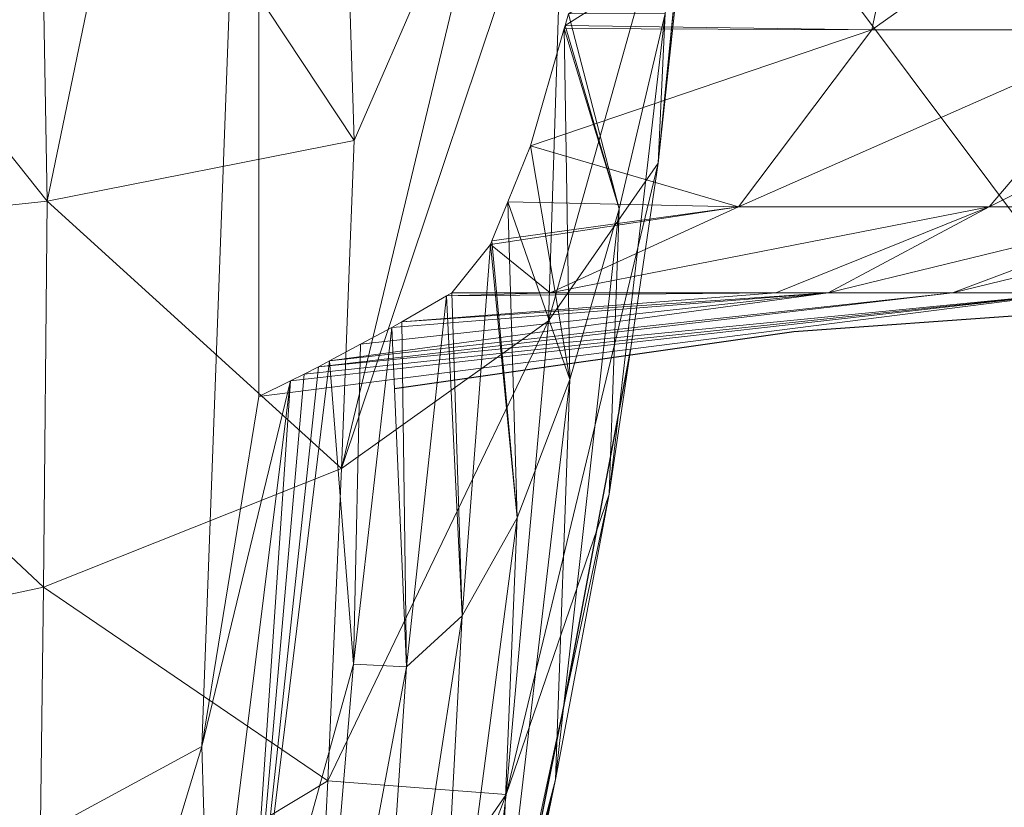
# Model space of a CAD drawing. Units: metres. Extents: x -0.301 to 0, y -0.55 to -0.35.
# Drawn here: x -0.042 to -0.015, y -0.478 to -0.456 of the extents above; entities that cross this region are included whole.
import ezdxf

# ---------------------------------------------------------------- set-up
doc = ezdxf.new("R2010")
doc.units = ezdxf.units.M
doc.header["$MEASUREMENT"] = 0
doc.layers.add('Mobilier 2D', color=202, linetype='Continuous')
doc.layers.add('Mobilier 3D', color=7, linetype='Continuous')

# ---------------------------------------------------------------- blocks, each defined once
blk = doc.blocks.new('a8c9ada2-e07c-4f6b-b3bf-11fdd4616886')
at = {"layer": 'Mobilier 2D'}
for p, q in [((0.014179, 0.139344), (0.014816, 0.130422)), ((0.014816, 0.130422), (0.016409, 0.119271)), ((0.025331, 0.123988), (0.015297, 0.125869)), ((0.047881, 0.119521), (0.025331, 0.123988))]:
    blk.add_line(p, q, dxfattribs=at)
at = {"layer": 'Mobilier 3D', "color": 1, "linetype": 'Continuous', "lineweight": 0, "true_color": 0xff0000}
mesh = blk.add_polyface(dxfattribs=at)
corners = [(0.006377, 0.145748, 0.007728), (0.006377, 0.140082, 0.01472), (0.011325, 0.135879, 0.013298)]
mesh.append_faces([[corners[k] for k in face] for face in [(0, 1, 2)]], dxfattribs={"color": 1})
mesh = blk.add_polyface(dxfattribs=at)
corners = [(0.006377, 0.145748, 0.007728), (0.011325, 0.135879, 0.013298), (0.011325, 0.141236, 0.007001)]
mesh.append_faces([[corners[k] for k in face] for face in [(0, 1, 2)]], dxfattribs={"color": 1})
mesh = blk.add_polyface(dxfattribs=at)
corners = [(0.011325, 0.144729, 0), (0.011325, 0.141236, 0.007001), (0.013724, 0.134854, 0.005972)]
mesh.append_faces([[corners[k] for k in face] for face in [(0, 1, 2)]], dxfattribs={"color": 1})
mesh = blk.add_polyface(dxfattribs=at)
corners = [(0.011325, 0.144729, 0), (0.013724, 0.134854, 0.005972), (0.013724, 0.138205, 0)]
mesh.append_faces([[corners[k] for k in face] for face in [(0, 1, 2)]], dxfattribs={"color": 1})
mesh = blk.add_polyface(dxfattribs=at)
corners = [(0, 0.141603, 0.015233), (0, 0.133943, 0.021405), (0.006377, 0.132599, 0.020665)]
mesh.append_faces([[corners[k] for k in face] for face in [(0, 1, 2)]], dxfattribs={"color": 1})
mesh = blk.add_polyface(dxfattribs=at)
corners = [(0, 0.141603, 0.015233), (0.006377, 0.132599, 0.020665), (0.006377, 0.140082, 0.01472)]
mesh.append_faces([[corners[k] for k in face] for face in [(0, 1, 2)]], dxfattribs={"color": 1})
mesh = blk.add_polyface(dxfattribs=at)
corners = [(0.011325, 0.141236, 0.007001), (0.011325, 0.135879, 0.013298), (0.013724, 0.131385, 0.009711)]
mesh.append_faces([[corners[k] for k in face] for face in [(0, 1, 2)]], dxfattribs={"color": 1})
mesh = blk.add_polyface(dxfattribs=at)
corners = [(0.011325, 0.141236, 0.007001), (0.013724, 0.131385, 0.009711), (0.013724, 0.134854, 0.005972)]
mesh.append_faces([[corners[k] for k in face] for face in [(0, 1, 2)]], dxfattribs={"color": 1})
mesh = blk.add_polyface(dxfattribs=at)
corners = [(0.006377, 0.140082, 0.01472), (0.006377, 0.132599, 0.020665), (0.011325, 0.128881, 0.018611)]
mesh.append_faces([[corners[k] for k in face] for face in [(0, 1, 2)]], dxfattribs={"color": 1})
mesh = blk.add_polyface(dxfattribs=at)
corners = [(0.006377, 0.140082, 0.01472), (0.011325, 0.128881, 0.018611), (0.011325, 0.135879, 0.013298)]
mesh.append_faces([[corners[k] for k in face] for face in [(0, 1, 2)]], dxfattribs={"color": 1})
mesh = blk.add_polyface(dxfattribs=at)
corners = [(-0.013724, 0.138205, 0), (0.013724, 0.138205, 0), (-0.016621, 0.115483, 0)]
mesh.append_faces([[corners[k] for k in face] for face in [(0, 1, 2)]], dxfattribs={"color": 1})
mesh = blk.add_polyface(dxfattribs=at)
corners = [(-0.016621, 0.115483, 0), (0.013724, 0.138205, 0), (0.016621, 0.115483, 0)]
mesh.append_faces([[corners[k] for k in face] for face in [(0, 1, 2)]], dxfattribs={"color": 1})
mesh = blk.add_polyface(dxfattribs=at)
corners = [(0.016189, 0.116371, 0.00259), (0.016621, 0.115483, 0), (0.013724, 0.138205, 0)]
mesh.append_faces([[corners[k] for k in face] for face in [(0, 1, 2)]], dxfattribs={"color": 1})
mesh = blk.add_polyface(dxfattribs=at)
corners = [(0.013724, 0.134854, 0.005972), (0.015796, 0.117147, 0.004938), (0.013724, 0.138205, 0)]
mesh.append_faces([[corners[k] for k in face] for face in [(0, 1, 2)]], dxfattribs={"color": 1})
mesh = blk.add_polyface(dxfattribs=at)
corners = [(0.013724, 0.138205, 0), (0.015796, 0.117147, 0.004938), (0.016001, 0.11675, 0.003699)]
mesh.append_faces([[corners[k] for k in face] for face in [(0, 1, 2)]], dxfattribs={"color": 1})
mesh = blk.add_polyface(dxfattribs=at)
corners = [(0.013724, 0.138205, 0), (0.016001, 0.11675, 0.003699), (0.016189, 0.116371, 0.00259)]
mesh.append_faces([[corners[k] for k in face] for face in [(0, 1, 2)]], dxfattribs={"color": 1})
mesh = blk.add_polyface(dxfattribs=at)
corners = [(0.011325, 0.128881, 0.018611), (0.013724, 0.123618, 0.015705), (0.011325, 0.135879, 0.013298)]
mesh.append_faces([[corners[k] for k in face] for face in [(0, 1, 2)]], dxfattribs={"color": 1})
mesh = blk.add_polyface(dxfattribs=at)
corners = [(0.011325, 0.135879, 0.013298), (0.013724, 0.123618, 0.015705), (0.013724, 0.129923, 0.011289)]
mesh.append_faces([[corners[k] for k in face] for face in [(0, 1, 2)]], dxfattribs={"color": 1})
mesh = blk.add_polyface(dxfattribs=at)
corners = [(0.011325, 0.135879, 0.013298), (0.013724, 0.129923, 0.011289), (0.013724, 0.131385, 0.009711)]
mesh.append_faces([[corners[k] for k in face] for face in [(0, 1, 2)]], dxfattribs={"color": 1})
mesh = blk.add_polyface(dxfattribs=at)
corners = [(0.013724, 0.131385, 0.009711), (0.015624, 0.117455, 0.005923), (0.013724, 0.134854, 0.005972)]
mesh.append_faces([[corners[k] for k in face] for face in [(0, 1, 2)]], dxfattribs={"color": 1})
mesh = blk.add_polyface(dxfattribs=at)
corners = [(0.013724, 0.134854, 0.005972), (0.015624, 0.117455, 0.005923), (0.015796, 0.117147, 0.004938)]
mesh.append_faces([[corners[k] for k in face] for face in [(0, 1, 2)]], dxfattribs={"color": 1})
mesh = blk.add_polyface(dxfattribs=at)
corners = [(0.006261, 0.124038, 0.025121), (0.006377, 0.132599, 0.020665), (0, 0.133943, 0.021405)]
mesh.append_faces([[corners[k] for k in face] for face in [(0, 1, 2)]], dxfattribs={"color": 1})
mesh = blk.add_polyface(dxfattribs=at)
corners = [(0.006261, 0.124038, 0.025121), (0, 0.133943, 0.021405), (0.005928, 0.124133, 0.025286)]
mesh.append_faces([[corners[k] for k in face] for face in [(0, 1, 2)]], dxfattribs={"color": 1})
mesh = blk.add_polyface(dxfattribs=at)
corners = [(0.006338, 0.124014, 0.025081), (0.006377, 0.132599, 0.020665), (0.006261, 0.124038, 0.025121)]
mesh.append_faces([[corners[k] for k in face] for face in [(0, 1, 2)]], dxfattribs={"color": 1})
mesh = blk.add_polyface(dxfattribs=at)
corners = [(0.009624, 0.123073, 0.023446), (0.006377, 0.132599, 0.020665), (0.006338, 0.124014, 0.025081)]
mesh.append_faces([[corners[k] for k in face] for face in [(0, 1, 2)]], dxfattribs={"color": 1})
mesh = blk.add_polyface(dxfattribs=at)
corners = [(0.009624, 0.123073, 0.023446), (0.011325, 0.128881, 0.018611), (0.006377, 0.132599, 0.020665)]
mesh.append_faces([[corners[k] for k in face] for face in [(0, 1, 2)]], dxfattribs={"color": 1})
mesh = blk.add_polyface(dxfattribs=at)
corners = [(0.014693, 0.119201, 0.011418), (0.013724, 0.131385, 0.009711), (0.014533, 0.119479, 0.012372)]
mesh.append_faces([[corners[k] for k in face] for face in [(0, 1, 2)]], dxfattribs={"color": 1})
mesh = blk.add_polyface(dxfattribs=at)
corners = [(0.014533, 0.119479, 0.012372), (0.013724, 0.131385, 0.009711), (0.013724, 0.129923, 0.011289)]
mesh.append_faces([[corners[k] for k in face] for face in [(0, 1, 2)]], dxfattribs={"color": 1})
mesh = blk.add_polyface(dxfattribs=at)
corners = [(0.014693, 0.119201, 0.011418), (0.015159, 0.118325, 0.008664), (0.013724, 0.131385, 0.009711)]
mesh.append_faces([[corners[k] for k in face] for face in [(0, 1, 2)]], dxfattribs={"color": 1})
mesh = blk.add_polyface(dxfattribs=at)
corners = [(0.013724, 0.131385, 0.009711), (0.015159, 0.118325, 0.008664), (0.015624, 0.117455, 0.005923)]
mesh.append_faces([[corners[k] for k in face] for face in [(0, 1, 2)]], dxfattribs={"color": 1})
mesh = blk.add_polyface(dxfattribs=at)
corners = [(0.014533, 0.119479, 0.012372), (0.013724, 0.129923, 0.011289), (0.013812, 0.120728, 0.016618)]
mesh.append_faces([[corners[k] for k in face] for face in [(0, 1, 2)]], dxfattribs={"color": 1})
mesh = blk.add_polyface(dxfattribs=at)
corners = [(0.013812, 0.120728, 0.016618), (0.013724, 0.129923, 0.011289), (0.013724, 0.123618, 0.015705)]
mesh.append_faces([[corners[k] for k in face] for face in [(0, 1, 2)]], dxfattribs={"color": 1})
mesh = blk.add_polyface(dxfattribs=at)
corners = [(0.011181, 0.122439, 0.021824), (0.011325, 0.128881, 0.018611), (0.009624, 0.123073, 0.023446)]
mesh.append_faces([[corners[k] for k in face] for face in [(0, 1, 2)]], dxfattribs={"color": 1})
mesh = blk.add_polyface(dxfattribs=at)
corners = [(0.011325, 0.128881, 0.018611), (0.011181, 0.122439, 0.021824), (0.012278, 0.12199, 0.020674)]
mesh.append_faces([[corners[k] for k in face] for face in [(0, 1, 2)]], dxfattribs={"color": 1})
mesh = blk.add_polyface(dxfattribs=at)
corners = [(0.012278, 0.12199, 0.020674), (0.012372, 0.121954, 0.02058), (0.011325, 0.128881, 0.018611)]
mesh.append_faces([[corners[k] for k in face] for face in [(0, 1, 2)]], dxfattribs={"color": 1})
mesh = blk.add_polyface(dxfattribs=at)
corners = [(0.011325, 0.128881, 0.018611), (0.012372, 0.121954, 0.02058), (0.013724, 0.123618, 0.015705)]
mesh.append_faces([[corners[k] for k in face] for face in [(0, 1, 2)]], dxfattribs={"color": 1})
mesh = blk.add_polyface(dxfattribs=at)
corners = [(0, 0.127643, 0.062654), (0.010106, 0.126637, 0.061393), (0, 0.127726, 0.043393)]
mesh.append_faces([[corners[k] for k in face] for face in [(0, 1, 2)]], dxfattribs={"color": 1})
mesh = blk.add_polyface(dxfattribs=at)
corners = [(0, 0.127726, 0.043393), (0.010106, 0.126637, 0.061393), (0.005923, 0.126832, 0.041775)]
mesh.append_faces([[corners[k] for k in face] for face in [(0, 1, 2)]], dxfattribs={"color": 1})
mesh = blk.add_polyface(dxfattribs=at)
corners = [(0.010106, 0.126637, 0.061393), (0, 0.127643, 0.062654), (0, 0.127632, 0.065029)]
mesh.append_faces([[corners[k] for k in face] for face in [(0, 1, 2)]], dxfattribs={"color": 1})
mesh = blk.add_polyface(dxfattribs=at)
corners = [(0.014511, 0.123576, 0.080636), (0.010106, 0.126637, 0.061393), (0, 0.127632, 0.065029)]
mesh.append_faces([[corners[k] for k in face] for face in [(0, 1, 2)]], dxfattribs={"color": 1})
mesh = blk.add_polyface(dxfattribs=at)
corners = [(0.014511, 0.123576, 0.080636), (0, 0.127632, 0.065029), (0, 0.124038, 0.081438)]
mesh.append_faces([[corners[k] for k in face] for face in [(0, 1, 2)]], dxfattribs={"color": 1})
mesh = blk.add_polyface(dxfattribs=at)
corners = [(0.005923, 0.126832, 0.041775), (0.010106, 0.126637, 0.061393), (0.019353, 0.125269, 0.057975)]
mesh.append_faces([[corners[k] for k in face] for face in [(0, 1, 2)]], dxfattribs={"color": 1})
mesh = blk.add_polyface(dxfattribs=at)
corners = [(0.019353, 0.125269, 0.057975), (0.01138, 0.125542, 0.038968), (0.005923, 0.126832, 0.041775)]
mesh.append_faces([[corners[k] for k in face] for face in [(0, 1, 2)]], dxfattribs={"color": 1})
mesh = blk.add_polyface(dxfattribs=at)
corners = [(0.005923, 0.126832, 0.041775), (0.01138, 0.125542, 0.038968), (0.005928, 0.124133, 0.025286)]
mesh.append_faces([[corners[k] for k in face] for face in [(0, 1, 2)]], dxfattribs={"color": 1})
mesh = blk.add_polyface(dxfattribs=at)
corners = [(0.027741, 0.122392, 0.076616), (0.019353, 0.125269, 0.057975), (0.010106, 0.126637, 0.061393)]
mesh.append_faces([[corners[k] for k in face] for face in [(0, 1, 2)]], dxfattribs={"color": 1})
mesh = blk.add_polyface(dxfattribs=at)
corners = [(0.027741, 0.122392, 0.076616), (0.010106, 0.126637, 0.061393), (0.014511, 0.123576, 0.080636)]
mesh.append_faces([[corners[k] for k in face] for face in [(0, 1, 2)]], dxfattribs={"color": 1})
mesh = blk.add_polyface(dxfattribs=at)
corners = [(0.01138, 0.125542, 0.038968), (0.006261, 0.124038, 0.025121), (0.005928, 0.124133, 0.025286)]
mesh.append_faces([[corners[k] for k in face] for face in [(0, 1, 2)]], dxfattribs={"color": 1})
mesh = blk.add_polyface(dxfattribs=at)
corners = [(0.006338, 0.124014, 0.025081), (0.006261, 0.124038, 0.025121), (0.01138, 0.125542, 0.038968)]
mesh.append_faces([[corners[k] for k in face] for face in [(0, 1, 2)]], dxfattribs={"color": 1})
mesh = blk.add_polyface(dxfattribs=at)
corners = [(0.006338, 0.124014, 0.025081), (0.01138, 0.125542, 0.038968), (0.01615, 0.124168, 0.035095)]
mesh.append_faces([[corners[k] for k in face] for face in [(0, 1, 2)]], dxfattribs={"color": 1})
mesh = blk.add_polyface(dxfattribs=at)
corners = [(0.01615, 0.124168, 0.035095), (0.01138, 0.125542, 0.038968), (0.027326, 0.123766, 0.052622)]
mesh.append_faces([[corners[k] for k in face] for face in [(0, 1, 2)]], dxfattribs={"color": 1})
mesh = blk.add_polyface(dxfattribs=at)
corners = [(0.019353, 0.125269, 0.057975), (0.027326, 0.123766, 0.052622), (0.01138, 0.125542, 0.038968)]
mesh.append_faces([[corners[k] for k in face] for face in [(0, 1, 2)]], dxfattribs={"color": 1})
mesh = blk.add_polyface(dxfattribs=at)
corners = [(0.039071, 0.121042, 0.069762), (0.019353, 0.125269, 0.057975), (0.027741, 0.122392, 0.076616)]
mesh.append_faces([[corners[k] for k in face] for face in [(0, 1, 2)]], dxfattribs={"color": 1})
mesh = blk.add_polyface(dxfattribs=at)
corners = [(0.039071, 0.121042, 0.069762), (0.027326, 0.123766, 0.052622), (0.019353, 0.125269, 0.057975)]
mesh.append_faces([[corners[k] for k in face] for face in [(0, 1, 2)]], dxfattribs={"color": 1})
mesh = blk.add_polyface(dxfattribs=at)
corners = [(0.014511, 0.123576, 0.080636), (0, 0.124038, 0.081438), (0.018633, 0.117792, 0.098738)]
mesh.append_faces([[corners[k] for k in face] for face in [(0, 1, 2)]], dxfattribs={"color": 1})
mesh = blk.add_polyface(dxfattribs=at)
corners = [(0.018633, 0.117792, 0.098738), (0, 0.124038, 0.081438), (0, 0.122262, 0.089531)]
mesh.append_faces([[corners[k] for k in face] for face in [(0, 1, 2)]], dxfattribs={"color": 1})
mesh = blk.add_polyface(dxfattribs=at)
corners = [(0.01615, 0.124168, 0.035095), (0.009624, 0.123073, 0.023446), (0.006338, 0.124014, 0.025081)]
mesh.append_faces([[corners[k] for k in face] for face in [(0, 1, 2)]], dxfattribs={"color": 1})
mesh = blk.add_polyface(dxfattribs=at)
corners = [(0.01615, 0.124168, 0.035095), (0.011181, 0.122439, 0.021824), (0.009624, 0.123073, 0.023446)]
mesh.append_faces([[corners[k] for k in face] for face in [(0, 1, 2)]], dxfattribs={"color": 1})
mesh = blk.add_polyface(dxfattribs=at)
corners = [(0.01615, 0.124168, 0.035095), (0.020012, 0.1227, 0.030287), (0.011181, 0.122439, 0.021824)]
mesh.append_faces([[corners[k] for k in face] for face in [(0, 1, 2)]], dxfattribs={"color": 1})
mesh = blk.add_polyface(dxfattribs=at)
corners = [(0.01615, 0.124168, 0.035095), (0.027326, 0.123766, 0.052622), (0.03362, 0.122126, 0.045581)]
mesh.append_faces([[corners[k] for k in face] for face in [(0, 1, 2)]], dxfattribs={"color": 1})
mesh = blk.add_polyface(dxfattribs=at)
corners = [(0.03362, 0.122126, 0.045581), (0.020012, 0.1227, 0.030287), (0.01615, 0.124168, 0.035095)]
mesh.append_faces([[corners[k] for k in face] for face in [(0, 1, 2)]], dxfattribs={"color": 1})
mesh = blk.add_polyface(dxfattribs=at)
corners = [(0.03362, 0.122126, 0.045581), (0.027326, 0.123766, 0.052622), (0.047881, 0.119521, 0.060462)]
mesh.append_faces([[corners[k] for k in face] for face in [(0, 1, 2)]], dxfattribs={"color": 1})
mesh = blk.add_polyface(dxfattribs=at)
corners = [(0.039071, 0.121042, 0.069762), (0.047881, 0.119521, 0.060462), (0.027326, 0.123766, 0.052622)]
mesh.append_faces([[corners[k] for k in face] for face in [(0, 1, 2)]], dxfattribs={"color": 1})
mesh = blk.add_polyface(dxfattribs=at)
corners = [(0.012372, 0.121954, 0.02058), (0.013724, 0.120876, 0.017127), (0.013724, 0.123618, 0.015705)]
mesh.append_faces([[corners[k] for k in face] for face in [(0, 1, 2)]], dxfattribs={"color": 1})
mesh = blk.add_polyface(dxfattribs=at)
corners = [(0.013812, 0.120728, 0.016618), (0.013724, 0.123618, 0.015705), (0.013724, 0.120876, 0.017127)]
mesh.append_faces([[corners[k] for k in face] for face in [(0, 1, 2)]], dxfattribs={"color": 1})
mesh = blk.add_polyface(dxfattribs=at)
corners = [(0.027741, 0.122392, 0.076616), (0.014511, 0.123576, 0.080636), (0.027364, 0.117407, 0.096773)]
mesh.append_faces([[corners[k] for k in face] for face in [(0, 1, 2)]], dxfattribs={"color": 1})
mesh = blk.add_polyface(dxfattribs=at)
corners = [(0.027364, 0.117407, 0.096773), (0.014511, 0.123576, 0.080636), (0.018633, 0.117792, 0.098738)]
mesh.append_faces([[corners[k] for k in face] for face in [(0, 1, 2)]], dxfattribs={"color": 1})
mesh = blk.add_polyface(dxfattribs=at)
corners = [(0.020012, 0.1227, 0.030287), (0.012278, 0.12199, 0.020674), (0.011181, 0.122439, 0.021824)]
mesh.append_faces([[corners[k] for k in face] for face in [(0, 1, 2)]], dxfattribs={"color": 1})
mesh = blk.add_polyface(dxfattribs=at)
corners = [(0.012372, 0.121954, 0.02058), (0.012278, 0.12199, 0.020674), (0.020012, 0.1227, 0.030287)]
mesh.append_faces([[corners[k] for k in face] for face in [(0, 1, 2)]], dxfattribs={"color": 1})
mesh = blk.add_polyface(dxfattribs=at)
corners = [(0.012372, 0.121954, 0.02058), (0.020012, 0.1227, 0.030287), (0.022755, 0.121161, 0.024729)]
mesh.append_faces([[corners[k] for k in face] for face in [(0, 1, 2)]], dxfattribs={"color": 1})
mesh = blk.add_polyface(dxfattribs=at)
corners = [(0.022755, 0.121161, 0.024729), (0.020012, 0.1227, 0.030287), (0.037841, 0.120355, 0.037207)]
mesh.append_faces([[corners[k] for k in face] for face in [(0, 1, 2)]], dxfattribs={"color": 1})
mesh = blk.add_polyface(dxfattribs=at)
corners = [(0.03362, 0.122126, 0.045581), (0.037841, 0.120355, 0.037207), (0.020012, 0.1227, 0.030287)]
mesh.append_faces([[corners[k] for k in face] for face in [(0, 1, 2)]], dxfattribs={"color": 1})
mesh = blk.add_polyface(dxfattribs=at)
corners = [(0.035575, 0.116993, 0.093854), (0.027741, 0.122392, 0.076616), (0.027364, 0.117407, 0.096773)]
mesh.append_faces([[corners[k] for k in face] for face in [(0, 1, 2)]], dxfattribs={"color": 1})
mesh = blk.add_polyface(dxfattribs=at)
corners = [(0.043166, 0.116537, 0.090039), (0.039071, 0.121042, 0.069762), (0.027741, 0.122392, 0.076616)]
mesh.append_faces([[corners[k] for k in face] for face in [(0, 1, 2)]], dxfattribs={"color": 1})
mesh = blk.add_polyface(dxfattribs=at)
corners = [(0.043166, 0.116537, 0.090039), (0.027741, 0.122392, 0.076616), (0.035575, 0.116993, 0.093854)]
mesh.append_faces([[corners[k] for k in face] for face in [(0, 1, 2)]], dxfattribs={"color": 1})
mesh = blk.add_polyface(dxfattribs=at)
corners = [(0.018633, 0.117792, 0.098738), (0, 0.122262, 0.089531), (0.009474, 0.118141, 0.099705)]
mesh.append_faces([[corners[k] for k in face] for face in [(0, 1, 2)]], dxfattribs={"color": 1})
mesh = blk.add_polyface(dxfattribs=at)
corners = [(0.009474, 0.118141, 0.099705), (0, 0.122262, 0.089531), (0, 0.117851, 0.099469)]
mesh.append_faces([[corners[k] for k in face] for face in [(0, 1, 2)]], dxfattribs={"color": 1})
mesh = blk.add_polyface(dxfattribs=at)
corners = [(0.013724, 0.120876, 0.017127), (0.012372, 0.121954, 0.02058), (0.022755, 0.121161, 0.024729)]
mesh.append_faces([[corners[k] for k in face] for face in [(0, 1, 2)]], dxfattribs={"color": 1})
mesh = blk.add_polyface(dxfattribs=at)
corners = [(0.022755, 0.121161, 0.024729), (0.013812, 0.120728, 0.016618), (0.013724, 0.120876, 0.017127)]
mesh.append_faces([[corners[k] for k in face] for face in [(0, 1, 2)]], dxfattribs={"color": 1})
mesh = blk.add_polyface(dxfattribs=at)
corners = [(0.022755, 0.121161, 0.024729), (0.024179, 0.119604, 0.018717), (0.013812, 0.120728, 0.016618)]
mesh.append_faces([[corners[k] for k in face] for face in [(0, 1, 2)]], dxfattribs={"color": 1})
mesh = blk.add_polyface(dxfattribs=at)
corners = [(0.022755, 0.121161, 0.024729), (0.037841, 0.120355, 0.037207), (0.039625, 0.118568, 0.02804)]
mesh.append_faces([[corners[k] for k in face] for face in [(0, 1, 2)]], dxfattribs={"color": 1})
mesh = blk.add_polyface(dxfattribs=at)
corners = [(0.039625, 0.118568, 0.02804), (0.024179, 0.119604, 0.018717), (0.022755, 0.121161, 0.024729)]
mesh.append_faces([[corners[k] for k in face] for face in [(0, 1, 2)]], dxfattribs={"color": 1})
mesh = blk.add_polyface(dxfattribs=at)
corners = [(0.024179, 0.119604, 0.018717), (0.014533, 0.119479, 0.012372), (0.013812, 0.120728, 0.016618)]
mesh.append_faces([[corners[k] for k in face] for face in [(0, 1, 2)]], dxfattribs={"color": 1})
mesh = blk.add_polyface(dxfattribs=at)
corners = [(0.014693, 0.119201, 0.011418), (0.014533, 0.119479, 0.012372), (0.024179, 0.119604, 0.018717)]
mesh.append_faces([[corners[k] for k in face] for face in [(0, 1, 2)]], dxfattribs={"color": 1})
mesh = blk.add_polyface(dxfattribs=at)
corners = [(0.024101, 0.118123, 0.012634), (0.014693, 0.119201, 0.011418), (0.024179, 0.119604, 0.018717)]
mesh.append_faces([[corners[k] for k in face] for face in [(0, 1, 2)]], dxfattribs={"color": 1})
mesh = blk.add_polyface(dxfattribs=at)
corners = [(0.024101, 0.118123, 0.012634), (0.024179, 0.119604, 0.018717), (0.038684, 0.116898, 0.01878)]
mesh.append_faces([[corners[k] for k in face] for face in [(0, 1, 2)]], dxfattribs={"color": 1})
mesh = blk.add_polyface(dxfattribs=at)
corners = [(0.039625, 0.118568, 0.02804), (0.038684, 0.116898, 0.01878), (0.024179, 0.119604, 0.018717)]
mesh.append_faces([[corners[k] for k in face] for face in [(0, 1, 2)]], dxfattribs={"color": 1})
mesh = blk.add_polyface(dxfattribs=at)
corners = [(0.015159, 0.118325, 0.008664), (0.014693, 0.119201, 0.011418), (0.024101, 0.118123, 0.012634)]
mesh.append_faces([[corners[k] for k in face] for face in [(0, 1, 2)]], dxfattribs={"color": 1})
mesh = blk.add_polyface(dxfattribs=at)
corners = [(0.024101, 0.118123, 0.012634), (0.015624, 0.117455, 0.005923), (0.015159, 0.118325, 0.008664)]
mesh.append_faces([[corners[k] for k in face] for face in [(0, 1, 2)]], dxfattribs={"color": 1})
mesh = blk.add_polyface(dxfattribs=at)
corners = [(0.011164, 0.109575, 0.116435), (0.009474, 0.118141, 0.099705), (0, 0.111878, 0.112937)]
mesh.append_faces([[corners[k] for k in face] for face in [(0, 1, 2)]], dxfattribs={"color": 1})
mesh = blk.add_polyface(dxfattribs=at)
corners = [(0.009474, 0.118141, 0.099705), (0, 0.117851, 0.099469), (0, 0.111878, 0.112937)]
mesh.append_faces([[corners[k] for k in face] for face in [(0, 1, 2)]], dxfattribs={"color": 1})
mesh = blk.add_polyface(dxfattribs=at)
corners = [(0.018633, 0.117792, 0.098738), (0.009474, 0.118141, 0.099705), (0.011164, 0.109575, 0.116435)]
mesh.append_faces([[corners[k] for k in face] for face in [(0, 1, 2)]], dxfattribs={"color": 1})
mesh = blk.add_polyface(dxfattribs=at)
corners = [(0.024101, 0.118123, 0.012634), (0.035005, 0.115092, 0.009836), (0.015624, 0.117455, 0.005923)]
mesh.append_faces([[corners[k] for k in face] for face in [(0, 1, 2)]], dxfattribs={"color": 1})
mesh = blk.add_polyface(dxfattribs=at)
corners = [(0.038684, 0.116898, 0.01878), (0.035005, 0.115092, 0.009836), (0.024101, 0.118123, 0.012634)]
mesh.append_faces([[corners[k] for k in face] for face in [(0, 1, 2)]], dxfattribs={"color": 1})
mesh = blk.add_polyface(dxfattribs=at)
corners = [(0.021946, 0.109468, 0.114973), (0.018633, 0.117792, 0.098738), (0.011164, 0.109575, 0.116435)]
mesh.append_faces([[corners[k] for k in face] for face in [(0, 1, 2)]], dxfattribs={"color": 1})
mesh = blk.add_polyface(dxfattribs=at)
corners = [(0.027364, 0.117407, 0.096773), (0.018633, 0.117792, 0.098738), (0.021946, 0.109468, 0.114973)]
mesh.append_faces([[corners[k] for k in face] for face in [(0, 1, 2)]], dxfattribs={"color": 1})
mesh = blk.add_polyface(dxfattribs=at)
corners = [(0.035005, 0.115092, 0.009836), (0.015796, 0.117147, 0.004938), (0.015624, 0.117455, 0.005923)]
mesh.append_faces([[corners[k] for k in face] for face in [(0, 1, 2)]], dxfattribs={"color": 1})
mesh = blk.add_polyface(dxfattribs=at)
corners = [(0.032223, 0.109344, 0.112375), (0.027364, 0.117407, 0.096773), (0.021946, 0.109468, 0.114973)]
mesh.append_faces([[corners[k] for k in face] for face in [(0, 1, 2)]], dxfattribs={"color": 1})
mesh = blk.add_polyface(dxfattribs=at)
corners = [(0.035575, 0.116993, 0.093854), (0.027364, 0.117407, 0.096773), (0.032223, 0.109344, 0.112375)]
mesh.append_faces([[corners[k] for k in face] for face in [(0, 1, 2)]], dxfattribs={"color": 1})
mesh = blk.add_polyface(dxfattribs=at)
corners = [(0.035005, 0.115092, 0.009836), (0.016001, 0.11675, 0.003699), (0.015796, 0.117147, 0.004938)]
mesh.append_faces([[corners[k] for k in face] for face in [(0, 1, 2)]], dxfattribs={"color": 1})
mesh = blk.add_polyface(dxfattribs=at)
corners = [(0.035005, 0.115092, 0.009836), (0.016189, 0.116371, 0.00259), (0.016001, 0.11675, 0.003699)]
mesh.append_faces([[corners[k] for k in face] for face in [(0, 1, 2)]], dxfattribs={"color": 1})
mesh = blk.add_polyface(dxfattribs=at)
corners = [(0.034224, 0.114121, 0.005116), (0.016189, 0.116371, 0.00259), (0.035005, 0.115092, 0.009836)]
mesh.append_faces([[corners[k] for k in face] for face in [(0, 1, 2)]], dxfattribs={"color": 1})
mesh = blk.add_polyface(dxfattribs=at)
corners = [(0.016621, 0.115483, 0), (0.016189, 0.116371, 0.00259), (0.026406, 0.11389, 0)]
mesh.append_faces([[corners[k] for k in face] for face in [(0, 1, 2)]], dxfattribs={"color": 1})
mesh = blk.add_polyface(dxfattribs=at)
corners = [(0.026406, 0.11389, 0), (0.016189, 0.116371, 0.00259), (0.034224, 0.114121, 0.005116)]
mesh.append_faces([[corners[k] for k in face] for face in [(0, 1, 2)]], dxfattribs={"color": 1})
mesh = blk.add_polyface(dxfattribs=at)
corners = [(0.082082, -0.002716, 0), (0.076326, -0.00657, 0), (-0.016621, 0.115483, 0)]
mesh.append_faces([[corners[k] for k in face] for face in [(0, 1, 2)]], dxfattribs={"color": 1})
mesh = blk.add_polyface(dxfattribs=at)
corners = [(0.086858, 0.002476, 0), (0.082082, -0.002716, 0), (-0.016621, 0.115483, 0)]
mesh.append_faces([[corners[k] for k in face] for face in [(0, 1, 2)]], dxfattribs={"color": 1})
mesh = blk.add_polyface(dxfattribs=at)
corners = [(0.086858, 0.002476, 0), (-0.016621, 0.115483, 0), (0.026406, 0.11389, 0)]
mesh.append_faces([[corners[k] for k in face] for face in [(0, 1, 2)]], dxfattribs={"color": 1})
mesh = blk.add_polyface(dxfattribs=at)
corners = [(-0.016621, 0.115483, 0), (0.016621, 0.115483, 0), (0.026406, 0.11389, 0)]
mesh.append_faces([[corners[k] for k in face] for face in [(0, 1, 2)]], dxfattribs={"color": 1})
mesh = blk.add_polyface(dxfattribs=at)
corners = [(-0.016621, 0.115483, 0), (0.01169, -0.078496, 0), (0, -0.078851, 0)]
mesh.append_faces([[corners[k] for k in face] for face in [(0, 1, 2)]], dxfattribs={"color": 1})
mesh = blk.add_polyface(dxfattribs=at)
corners = [(0.023087, -0.076021, 0), (0.01169, -0.078496, 0), (-0.016621, 0.115483, 0)]
mesh.append_faces([[corners[k] for k in face] for face in [(0, 1, 2)]], dxfattribs={"color": 1})
mesh = blk.add_polyface(dxfattribs=at)
corners = [(0.023087, -0.076021, 0), (-0.016621, 0.115483, 0), (0.028943, -0.074358, 0)]
mesh.append_faces([[corners[k] for k in face] for face in [(0, 1, 2)]], dxfattribs={"color": 1})
mesh = blk.add_polyface(dxfattribs=at)
corners = [(0.028943, -0.074358, 0), (-0.016621, 0.115483, 0), (0.076326, -0.00657, 0)]
mesh.append_faces([[corners[k] for k in face] for face in [(0, 1, 2)]], dxfattribs={"color": 1})
mesh = blk.add_polyface(dxfattribs=at)
corners = [(0.026406, 0.11389, 0), (0.034224, 0.114121, 0.005116), (0.028461, 0.113269, 0)]
mesh.append_faces([[corners[k] for k in face] for face in [(0, 1, 2)]], dxfattribs={"color": 1})
mesh = blk.add_polyface(dxfattribs=at)
corners = [(0.028461, 0.113269, 0), (0.086858, 0.002476, 0), (0.026406, 0.11389, 0)]
mesh.append_faces([[corners[k] for k in face] for face in [(0, 1, 2)]], dxfattribs={"color": 1})
mesh = blk.add_polyface(dxfattribs=at)
corners = [(0.011164, 0.109575, 0.116435), (0, 0.111878, 0.112937), (0, 0.109379, 0.116595)]
mesh.append_faces([[corners[k] for k in face] for face in [(0, 1, 2)]], dxfattribs={"color": 1})
mesh = blk.add_polyface(dxfattribs=at)
corners = [(0.011164, 0.109575, 0.116435), (0, 0.109379, 0.116595), (0, 0.100706, 0.129301)]
mesh.append_faces([[corners[k] for k in face] for face in [(0, 1, 2)]], dxfattribs={"color": 1})
mesh = blk.add_polyface(dxfattribs=at)
corners = [(0.012278, 0.099167, 0.129965), (0.011164, 0.109575, 0.116435), (0, 0.100706, 0.129301)]
mesh.append_faces([[corners[k] for k in face] for face in [(0, 1, 2)]], dxfattribs={"color": 1})
mesh = blk.add_polyface(dxfattribs=at)
corners = [(0.021946, 0.109468, 0.114973), (0.011164, 0.109575, 0.116435), (0.012278, 0.099167, 0.129965)]
mesh.append_faces([[corners[k] for k in face] for face in [(0, 1, 2)]], dxfattribs={"color": 1})
mesh = blk.add_polyface(dxfattribs=at)
corners = [(0.024129, 0.099297, 0.127652), (0.021946, 0.109468, 0.114973), (0.012278, 0.099167, 0.129965)]
mesh.append_faces([[corners[k] for k in face] for face in [(0, 1, 2)]], dxfattribs={"color": 1})
mesh = blk.add_polyface(dxfattribs=at)
corners = [(0.032223, 0.109344, 0.112375), (0.021946, 0.109468, 0.114973), (0.024129, 0.099297, 0.127652)]
mesh.append_faces([[corners[k] for k in face] for face in [(0, 1, 2)]], dxfattribs={"color": 1})
mesh = blk.add_polyface(dxfattribs=at)
corners = [(0.032223, 0.109344, 0.112375), (0.024129, 0.099297, 0.127652), (0.035431, 0.099445, 0.124162)]
mesh.append_faces([[corners[k] for k in face] for face in [(0, 1, 2)]], dxfattribs={"color": 1})

msp = doc.modelspace()

# ---------------------------------------------------------------- block references
at = {"rotation": -90.00000000000001}
msp.add_blockref('a8c9ada2-e07c-4f6b-b3bf-11fdd4616886', (-0.151005, -0.450056), dxfattribs=at)

doc.saveas('drawing.dxf')
